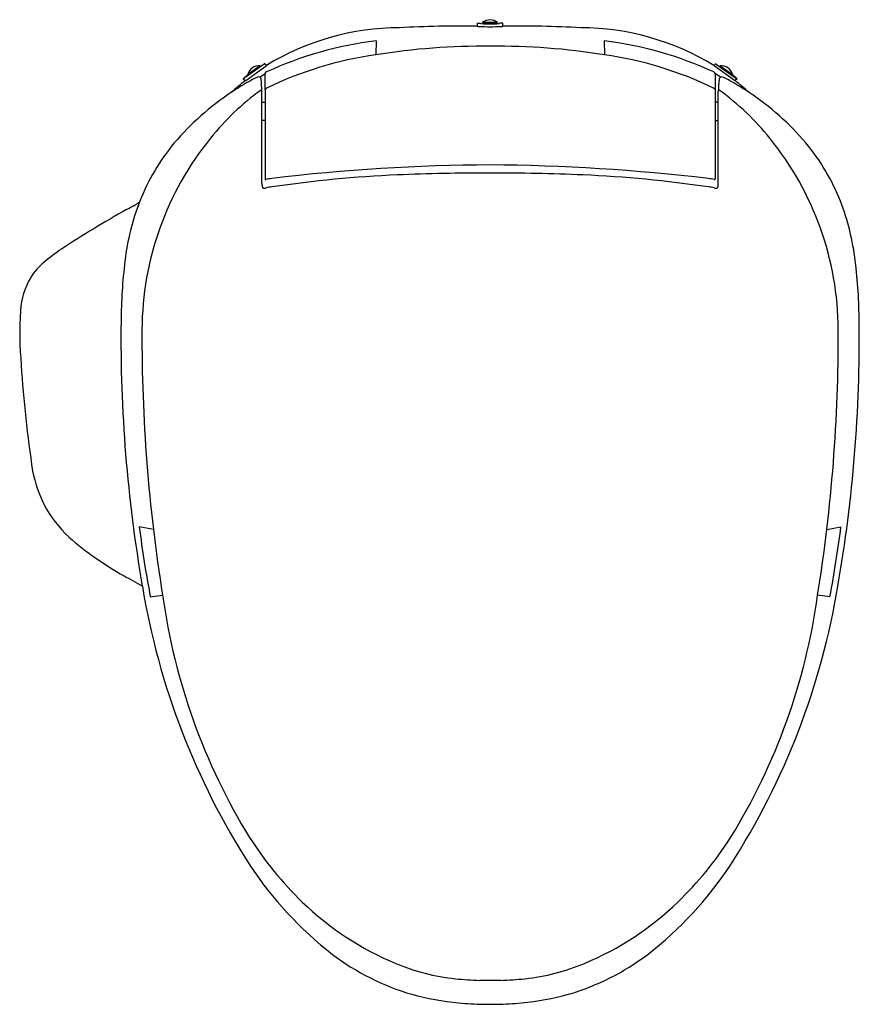
# Model space of a CAD drawing. Extents: x 428.4 to 446, y 108.6 to 129.3.
import ezdxf

# ---------------------------------------------------------------- set-up
doc = ezdxf.new("R2010")
doc.units = 0
doc.header["$LTSCALE"] = 0.64311
doc.layers.get('0').update_dxf_attribs({"color": 255, "linetype": 'CONTINUOUS'})
doc.layers.get('DEFPOINTS').update_dxf_attribs({"linetype": 'CONTINUOUS'})
doc.styles.get("Standard").update_dxf_attribs({"font": 'txt', "width": 0.8})

msp = doc.modelspace()

# ---------------------------------------------------------------- linework, layer by layer
for p, q in [((438.008, 129.167), (438.008, 129.226)), ((438.008, 129.226), (438.067, 129.226)), ((438.067, 129.226), (438.079, 129.22)), ((438.118, 129.24), (438.118, 129.217)), ((438.118, 129.24), (438.433, 129.24)), ((438.433, 129.24), (438.118, 129.24)), ((438.118, 129.24), (438.118, 129.217)), ((438.433, 129.24), (438.433, 129.217)), ((438.433, 129.24), (438.433, 129.217)), ((438.483, 129.226), (438.472, 129.22)), ((438.543, 129.226), (438.483, 129.226)), ((438.543, 129.167), (438.543, 129.226)), ((435.882, 128.858), (435.876, 128.563)), ((440.668, 128.858), (440.674, 128.563)), ((433.53, 128.37), (433.104, 128.065)), ((433.536, 128.381), (433.53, 128.37)), ((433.58, 128.341), (433.536, 128.381)), ((433.574, 128.33), (433.58, 128.341)), ((442.971, 128.341), (443.015, 128.381)), ((442.976, 128.33), (442.971, 128.341)), ((443.015, 128.381), (443.02, 128.37)), ((443.02, 128.37), (443.446, 128.065)), ((433.09, 128.062), (433.189, 128.151)), ((433.148, 128.026), (433.574, 128.33)), ((433.447, 128.332), (433.189, 128.151)), ((433.189, 128.151), (433.201, 128.135)), ((433.443, 128.094), (433.551, 128.168)), ((433.447, 128.332), (433.457, 128.318)), ((443.402, 128.026), (442.976, 128.33)), ((443.107, 128.094), (442.999, 128.168)), ((443.103, 128.332), (443.093, 128.318)), ((443.103, 128.332), (443.361, 128.151)), ((443.361, 128.151), (443.349, 128.135)), ((443.46, 128.062), (443.361, 128.151)), ((433.104, 128.065), (433.09, 128.062)), ((433.09, 128.062), (433.134, 128.022)), ((433.134, 128.022), (433.148, 128.026)), ((443.416, 128.022), (443.402, 128.026)), ((443.46, 128.062), (443.416, 128.022)), ((443.446, 128.065), (443.46, 128.062)), ((433.487, 125.869), (433.487, 127.791)), ((433.551, 127.832), (433.551, 125.963)), ((442.999, 127.832), (442.999, 125.963)), ((443.064, 125.869), (443.064, 127.791)), ((433.487, 127.572), (433.551, 127.571)), ((443.064, 127.572), (442.999, 127.571)), ((433.551, 127.185), (433.487, 127.184)), ((442.999, 127.185), (443.064, 127.184)), ((431.21, 118.598), (430.912, 118.653)), ((445.34, 118.598), (445.638, 118.653)), ((431.143, 117.19), (431.402, 117.221)), ((445.407, 117.19), (445.148, 117.221))]:
    msp.add_line(p, q)
for centre, radius, start, end in [((437.781, 100.752), 28.416, 89.5439, 92.8447), ((5912.666, 10944.905), 12122.379, 243.1526001, 243.1526633), ((438.091, 129.273), 0.0549, 256.8578, 267.2779), ((438.252, 132.981), 3.766, 267.5092, 270.3503), ((438.275, 129.043), 0.253, 51.4199, 128.5801), ((438.275, 129.043), 0.253, 51.4199, 128.5801), ((438.298, 132.981), 3.766, 269.6497, 272.4908), ((438.459, 129.273), 0.0549, 272.7221, 283.1422), ((-5036.115, 10944.905), 12122.379, 296.8473367, 296.8473999), ((438.769, 100.752), 28.416, 87.1553, 90.4561), ((436.406, 123.692), 5.441, 90.366, 121.2981), ((438.059, 129.412), 0.254, 261.1339, 268.8131), ((438.258, 135.4), 6.246, 268.1252, 270.1598), ((438.292, 135.4), 6.246, 269.8402, 271.8748), ((438.491, 129.412), 0.254, 271.1869, 278.8661), ((440.144, 123.692), 5.441, 58.7019, 89.634), ((436.838, 121.138), 7.779, 97.0599, 114.7409), ((439.712, 121.138), 7.779, 65.2591, 82.9401), ((436.959, 120.903), 7.736, 98.0348, 115.8651), ((438.144, 114.546), 14.199, 89.4722, 99.1863), ((438.406, 114.546), 14.199, 80.8137, 90.5278), ((439.591, 120.903), 7.736, 64.1349, 81.9652), ((433.431, 128.08), 0.253, 86.4199, 163.5801), ((433.605, 128.15), 0.0574, 112.8057, 161.5459), ((-11199.635, 128.084), 11633.186, 359.9987609, 0.000413), ((442.945, 128.15), 0.0574, 18.4541, 67.1941), ((12076.185, 128.084), 11633.186, 179.999587, 180.0012391), ((443.119, 128.08), 0.253, 16.4199, 93.5801), ((437.647, 122.418), 7.195, 128.8424, 131.944), ((436.011, 123.058), 5.681, 120.399, 123.9641), ((434.575, 125.553), 2.803, 115.735, 120.8836), ((433.651, 127.458), 0.685, 111.9266, 115.3362), ((433.419, 128.047), 0.0522, 62.3905, 116.4347), ((433.416, 128.046), 0.0543, 3.8496, 60.8036), ((400.717, 125.846), 32.828, 3.4169, 3.8496), ((475.833, 125.846), 32.828, 176.1504, 176.5831), ((443.134, 128.046), 0.0543, 119.1964, 176.1504), ((443.132, 128.047), 0.0522, 63.5653, 117.6095), ((442.899, 127.458), 0.685, 64.6638, 68.0734), ((441.975, 125.553), 2.803, 59.1164, 64.265), ((440.539, 123.058), 5.681, 56.0359, 59.601), ((438.904, 122.418), 7.195, 48.056, 51.1576), ((435.996, 123.02), 5.705, 123.6258, 139.6655), ((436.61, 123.46), 5.376, 125.8604, 141.4376), ((433.472, 127.803), 0.0187, 94.8379, 127.4462), ((433.471, 127.809), 0.0121, 32.3647, 93.449), ((433.463, 127.801), 0.0235, 2.8224, 38.0603), ((433.247, 127.791), 0.24, 359.9882, 2.8224), ((433.613, 127.801), 0.0696, 114.7136, 153.411), ((442.937, 127.801), 0.0696, 26.589, 65.2864), ((443.087, 127.801), 0.0235, 141.9397, 177.1776), ((443.303, 127.791), 0.24, 177.1776, 180.0118), ((443.079, 127.809), 0.0121, 86.551, 147.6353), ((443.078, 127.803), 0.0187, 52.5538, 85.1621), ((439.94, 123.46), 5.376, 38.5624, 54.1396), ((440.554, 123.02), 5.705, 40.3345, 56.3742), ((435.108, 123.833), 4.502, 140.231, 158.4096), ((437.388, 122.764), 6.419, 140.9017, 179.7261), ((439.163, 122.764), 6.419, 0.2739, 39.0983), ((441.442, 123.833), 4.502, 21.5904, 39.769), ((438.432, 86.675), 39.578, 90.2278, 96.8792), ((438.123, 85.349), 40.732, 89.7863, 92.5265), ((437.95, 83.97), 42.284, 83.3338, 89.5591), ((438.427, 85.349), 40.732, 87.4735, 90.2137), ((435.407, 125.883), 1.92, 180.4073, 181.5917), ((433.573, 125.963), 0.0221, 179.8916, 215.7796), ((433.564, 125.958), 0.0116, 223.85, 274.0328), ((433.564, 126.006), 0.0586, 270.8681, 280.2376), ((435.117, 117.063), 9.018, 99.0908, 99.8508), ((437.477, 99.99), 26.077, 92.5265, 98.3325), ((439.073, 99.99), 26.077, 81.6675, 87.4735), ((441.433, 117.063), 9.018, 80.1492, 80.9092), ((442.987, 126.006), 0.0586, 259.7624, 269.1319), ((442.987, 125.958), 0.0116, 265.9672, 316.15), ((442.977, 125.963), 0.0221, 324.2204, 0.1084), ((441.143, 125.883), 1.92, 358.4083, 359.5927), ((433.607, 125.828), 0.119, 179.5242, 199.7229), ((433.53, 125.798), 0.0368, 196.3764, 242.2944), ((433.535, 125.83), 0.0674, 250.8179, 283.7246), ((433.478, 126.149), 0.392, 280.7559, 284.1417), ((433.804, 124.847), 0.951, 96.3862, 104.0359), ((442.746, 124.847), 0.951, 75.9641, 83.6138), ((443.073, 126.149), 0.392, 255.8583, 259.2441), ((443.015, 125.83), 0.0674, 256.2754, 289.1821), ((443.021, 125.798), 0.0368, 297.7056, 343.6236), ((442.943, 125.828), 0.119, 340.2771, 0.4758), ((435.876, 123.593), 5.305, 159.0588, 173.024), ((432.673, 122.188), 3.718, 118.2733, 119.2762), ((440.674, 123.593), 5.305, 6.976, 20.9412), ((440.07, 108.291), 19.458, 118.972, 123.6673), ((408.675, 164.994), 45.355, 298.972, 299.2762), ((431.613, 120.987), 4.204, 123.6673, 129.9975), ((429.803, 123.144), 1.388, 129.9975, 147.3184), ((441.575, 122.892), 11.046, 173.0041, 179.6176), ((434.975, 122.892), 11.046, 0.3824, 6.9959), ((429.943, 123.102), 1.528, 148.8296, 176.5441), ((435.644, 122.732), 7.241, 176.3357, 185.3914), ((461.083, 122.632), 30.556, 179.3745, 189.8356), ((465.369, 122.664), 34.401, 179.7826, 189.1034), ((411.181, 122.664), 34.401, 350.8966, 0.2174), ((415.467, 122.632), 30.556, 350.1644, 0.6255), ((454.361, 123.715), 25.98, 183.6718, 188.6052), ((431.415, 120.374), 2.795, 191.2709, 206.6336), ((431.093, 120.249), 2.451, 207.3935, 227.4566), ((455.281, 121.75), 24.565, 187.2414, 190.6976), ((421.269, 121.75), 24.565, 349.3024, 352.7586), ((433.642, 123.199), 6.35, 228.5078, 241.2918), ((440.961, 135.619), 20.763, 240.0409, 241.2562), ((446.29, 119.947), 15.522, 189.3965, 212.7167), ((430.26, 119.947), 15.522, 327.2833, 350.6035), ((444.399, 119.013), 13.12, 187.8496, 211.6289), ((432.151, 119.013), 13.12, 328.3711, 352.1504), ((439.559, 116.182), 7.515, 212.6027, 225.9479), ((436.991, 116.182), 7.515, 314.0521, 327.3973), ((439.838, 115.936), 7.927, 213.5305, 232.0966), ((436.712, 115.936), 7.927, 307.9034, 326.4695), ((438.706, 115.301), 6.289, 225.9479, 247.4624), ((437.844, 115.301), 6.289, 292.5376, 314.0521), ((438.081, 113.793), 5.157, 232.8704, 253.6889), ((438.469, 113.793), 5.157, 286.3111, 307.1296), ((438.043, 113.703), 4.56, 247.4624, 263.7466), ((438.507, 113.703), 4.56, 276.2534, 292.5376), ((438.229, 115.399), 6.265, 263.7466, 268.406), ((437.441, 72.487), 36.654, 88.696, 89.0402), ((439.109, 72.487), 36.654, 90.9598, 91.304), ((438.321, 115.399), 6.265, 271.594, 276.2534), ((438.13, 114.227), 5.587, 254.4627, 264.7042), ((438.421, 114.227), 5.587, 275.2958, 285.5373), ((438.237, 115.382), 6.748, 264.7042, 269.1112), ((438.266, 117.261), 8.627, 269.1121, 270.062), ((438.284, 117.261), 8.627, 269.938, 270.8879), ((438.313, 115.382), 6.748, 270.8888, 275.2958)]:
    msp.add_arc(centre, radius, start, end)

# ---------------------------------------------------------------- texts
at = {"layer": 'DEFPOINTS'}
for tag, p, s in [('TRADENAME', (438.275, 129.298), 'C3-150'), ('MODELNUMBER', (438.275, 129.3), 'K-8297T-HC'), ('PRODUCT', (438.275, 129.296), 'TOILET SEAT')]:
    msp.add_attdef(tag, p, s, height=0.001, dxfattribs=at)

doc.saveas('drawing.dxf')
